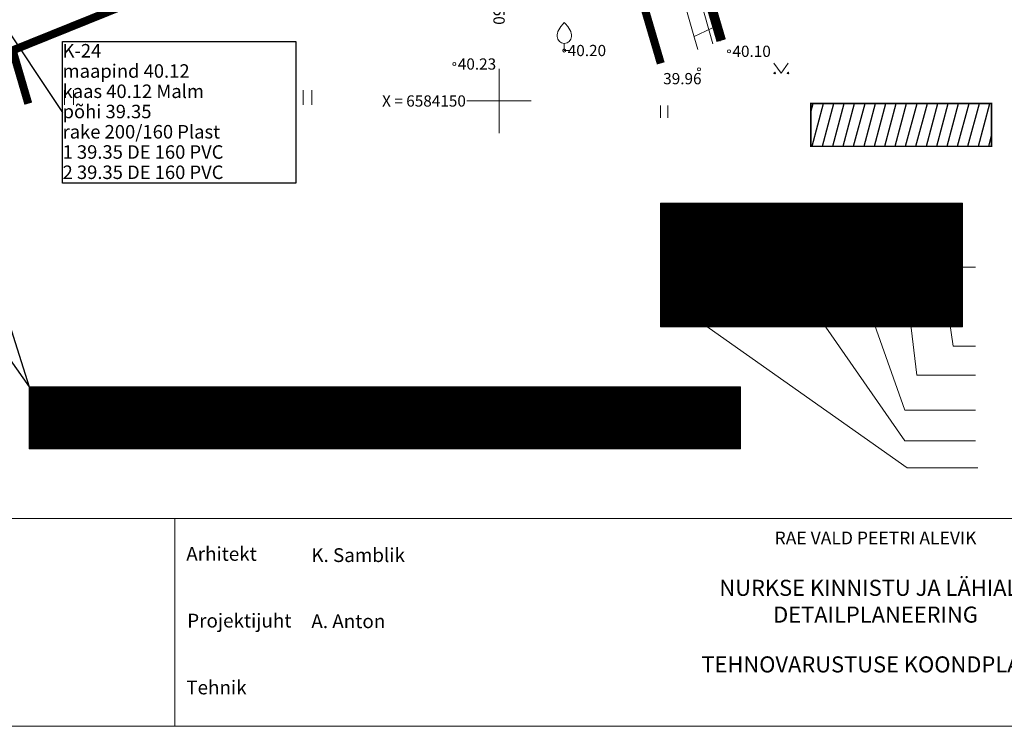
# Model space of a CAD drawing. Units: metres. Extents: x 545691 to 546001, y 6584114 to 6584429.
# Drawn here: x 545862 to 545924, y 6584121 to 6584165 of the extents above; entities that cross this region are included whole.
import ezdxf
from ezdxf.enums import TextEntityAlignment as Align

# ---------------------------------------------------------------- set-up
doc = ezdxf.new("R2010")
doc.units = ezdxf.units.M
doc.header["$LTSCALE"] = 0.5
doc.header["$MEASUREMENT"] = 0
for name, pattern in [('CENTER', [2, 1.25, -0.25, 0.25, -0.25]), ('kalmuvälja_DP$0$DASHED', [6, 4, -2]), ('KATASTRIPIIR', [0.02, 0.01, 0.01])]:
    doc.linetypes.add(name, pattern=pattern)
for name, color, linetype in [('0_sade_tabel', 6, 'Continuous'), ('ABIJOONIS', 130, 'Continuous'), ('AED', 1, 'Continuous'), ('HALJASTUS', 3, 'Continuous'), ('K-hoone-maapealne-joon-ABI', 7, 'CENTER'), ('OPT-hoonest_õig', 7, 'Continuous'), ('OPT-hoonest_õigus', 7, 'Continuous'), ('OPT_tehnotekstid', 7, 'Continuous'), ('PIIR', 32, 'Continuous'), ('PUU', 3, 'Continuous'), ('RAJATIS', 7, 'Continuous'), ('SITRASS', 102, 'Continuous'), ('vork', 15, 'Continuous'), ('VORMISTUS', 7, 'Continuous')]:
    doc.layers.add(name, color=color, linetype=linetype)
for name, color, linetype, lineweight in [('A_Raam', 7, 'Continuous', 0), ('kalmuvälja_DP$0$Ehituskeeluala', 185, 'kalmuvälja_DP$0$DASHED', 20), ('KORGUS-EH2000', 2, 'Continuous', 0), ('OPT-liitumised_tekst', 5, 'Continuous', 9)]:
    doc.layers.add(name, color=color, linetype=linetype, lineweight=lineweight)
doc.styles.add('CENTURY-G', font='GOTHIC.TTF')
doc.styles.add('romanc', font='romanc.shx')
doc.styles.add('Style-INTL_ISO I 0.17453', font='INTL_ISO.shx', dxfattribs={"oblique": 10})
doc.styles.add('Style-INTL_ISO_ITALIC', font='INTL_ISO_ITALIC.shx')
doc.styles.add('SWISL', font='swissl.ttf', dxfattribs={"width": 0.99})
doc.linetypes.add('LA_AED', pattern='A,2.5,[136,mkm.shx,S=0.8,R=0,X=0,Y=0],2.5', length=5)
doc.linetypes.add('SI_VKBL', pattern='A,8,-2,4,[132,mkm.shx,S=0.5,R=0,X=0,Y=0],1,[132,mkm.shx,S=0.5,R=0,X=0,Y=0],4,-2', length=21)
doc.dimstyles.new('ISO-25', dxfattribs={"dimtxt": 2.5, "dimasz": 2.5, "dimexe": 1.25, "dimexo": 0.625, "dimtad": 1, "dimtxsty": 'Standard', "dimcen": 2.5, "dimadec": 0, "dimazin": 0, "dimtfac": 1, "dimtmove": 0, "dimatfit": 3, "dimfxl": 1, "dimarcsym": 0})

# ---------------------------------------------------------------- blocks, each defined once
blk = doc.blocks.new('VILJA1_2')
at = {"layer": 'PUU', "linetype": 'Continuous', "lineweight": 0}
for p, q in [((-2.328306436538696e-10, 0), (-2.328306436538696e-10, 0.9999999981373549)), ((0.7999999998137355, 0), (-2.328306436538696e-10, 0))]:
    blk.add_line(p, q, dxfattribs=at)
at = {"layer": 'PUU', "linetype": 'Continuous', "lineweight": 0, "flags": 128}
for points in [[(-1.000000000232831, 2), (-1.000000000232831, 2.300000000745058), (-0.9799999999813735, 2.429999999701977), (-0.9100000001490116, 2.689999999478459), (-0.7900000000372529, 2.929999999701977), (-0.5, 3.400000000372529), (-0.1800000001676381, 3.809999998658895), (-2.328306436538696e-10, 4)], [(0.9999999997671694, 2), (0.9999999997671694, 2.300000000745058), (0.9799999997485429, 2.429999999701977), (0.909999999916181, 2.689999999478459), (0.7899999998044223, 2.929999999701977), (0.4999999997671694, 3.400000000372529), (0.1799999997019768, 3.809999998658895), (-2.328306436538696e-10, 4)]]:
    blk.add_lwpolyline(points, dxfattribs=at)
at = {"layer": 'PUU', "linetype": 'Continuous', "lineweight": 0}
blk.add_arc((-2.328306436538696e-10, 2), 0.9999999999999993, 180, 0, dxfattribs=at)
blk = doc.blocks.new('MURU_1')
at = {"layer": 'HALJASTUS', "linetype": 'Continuous', "lineweight": 0}
for p, q in [((-0.9268456681165844, 1.213484648615122), (-3.610970452427864e-05, 7.207877933979034e-05)), ((-3.610970452427864e-05, 7.207877933979034e-05), (0.8911269295495003, 1.213484648615122))]:
    blk.add_line(p, q, dxfattribs=at)
for centre in [(-0.8020828468725085, 7.207877933979034e-05), (0.8554804034065455, 7.207877933979034e-05)]:
    blk.add_circle(centre, 0.1100118305221696, dxfattribs=at)
blk = doc.blocks.new('HEIN_1')
at = {"layer": 'HALJASTUS', "linetype": 'Continuous', "lineweight": 0}
for p, q in [((-0.4550782737787813, 0.7612137589603662), (-0.4550782737787813, -0.7610176634043455)), ((0.4550336801912636, 0.7612137589603662), (0.4550336801912636, -0.7610176634043455))]:
    blk.add_line(p, q, dxfattribs=at)
blk = doc.blocks.new('RING02_12')
at = {"layer": 'KORGUS-EH2000', "color": 32, "linetype": 'Continuous', "lineweight": 0}
blk.add_circle((0, 2.000108361244202e-05), 0.2, dxfattribs=at)
blk = doc.blocks.new('VKORIS_1')
at = {"layer": 'vork', "linetype": 'Continuous', "lineweight": 0}
for p, q in [((0, 4.000355117022991), (0, -4.000355117022991)), ((-4.000355116324499, 0), (4.00035511655733, 0))]:
    blk.add_line(p, q, dxfattribs=at)
blk = doc.blocks.new('HOONESTTABEL')
at = {"layer": 'OPT-hoonest_õigus', "lineweight": 20, "true_color": 0xeeecdd}
h = blk.add_hatch(dxfattribs=at)
h.set_pattern_fill('ANSI31', color=254, scale=0.01, style=0)
h.set_pattern_definition([(45, (0, 0), (-0.02245064030267288, 0.02245064030267288), [])])
h.paths.add_polyline_path([(788.0902345467009, 349.1398312943233), (801.1450273740575, 349.1398312943233), (801.1450273740575, 343.7968381216749), (788.0902345467009, 343.7968381216749)])
at = {"layer": 'OPT-hoonest_õigus', "lineweight": 5}
for p, q in [((788.0902345467009, 349.1398312943233), (801.1450273740356, 349.1398312944009)), ((788.0902345467009, 349.1398312943233), (788.0902345467974, 343.7968381216409)), ((791.3539327535709, 345.2587058781762), (791.3539327535491, 349.1398312943427)), ((801.1450273740356, 349.1398312944009), (801.1450273740356, 343.7968381216749)), ((791.3539327535491, 347.6779635378159), (801.1450273740356, 347.6779635378341)), ((794.6176309603852, 347.6779635378268), (794.617630960407, 345.2587058782308)), ((797.8813291671995, 347.6779635378196), (797.8813291672432, 345.2587058782308)), ((791.3539327535709, 345.2587058781762), (791.3539327535927, 343.7968381216494)), ((801.1450273740356, 345.2587058782453), (791.3539327535709, 345.2587058781762)), ((797.881329167265, 345.2587058782235), (797.881329167265, 343.796838121664)), ((788.0902345467974, 343.7968381216409), (801.1450273740356, 343.7968381216749))]:
    blk.add_line(p, q, dxfattribs=at)

msp = doc.modelspace()

# ---------------------------------------------------------------- hatches: boundary and pattern name
h = msp.add_hatch()
h.set_pattern_fill('ANSI31', color=251, scale=5, angle=30)
h.set_pattern_definition([(74.99999999999999, (0, 0), (-0.6037036414306677, 0.1617619031890756), [])])
h.paths.add_polyline_path([(545922.9470737476, 6584159.862733264), (545911.6970737476, 6584159.862733264), (545911.6970737476, 6584157.205500544), (545922.9470737476, 6584157.205500544)])
at = {"layer": 'K-hoone-maapealne-joon-ABI', "linetype": 'ByBlock', "lineweight": 15}
h = msp.add_hatch(dxfattribs=at)
h.set_pattern_fill('ANSI31', color=252, scale=0.5, angle=340, style=0)
h.set_pattern_definition([(24.99999999999999, (-6737.461900721653, -2361.618336105719), (-0.6709064905133604, 1.438763611920681), [])])
h.paths.add_polyline_path([(545904.6663221929, 6584163.231661015), (545906.1253129764, 6584163.780597576), (545900.99087203, 6584181.226325787), (545899.6056393229, 6584180.862726903), (545901.220132127, 6584175.258874767), (545902.8696292812, 6584169.560611594), (545904.4686121729, 6584163.934190635)])
at = {"layer": 'OPT_tehnotekstid', "true_color": 0xffffff}
h = msp.add_hatch(dxfattribs=at)
h.set_pattern_fill('ANSI31', scale=0.1, style=0)
h.set_pattern_definition([(45, (204.3032672852278, -156.9010699074715), (-0.008838834764831844, 0.008838834764831846), [])])
h.paths.add_polyline_path([(545907.3288230798, 6584138.390474419), (545907.3288230797, 6584142.244833256), (545863.0634274287, 6584142.244833258), (545863.0634259316, 6584138.390474419)])

# ---------------------------------------------------------------- linework, layer by layer
at = {"layer": 'A_Raam'}
for points in [[(545859.2137928833, 6584134.036988233), (545872.1337098605, 6584134.036988233), (545872.1337098605, 6584121.117071256), (545859.2137928833, 6584121.117071256)], [(545859.2137931249, 6584134.036987808), (545872.133710102, 6584134.036987808), (545872.133710102, 6584121.11707083), (545859.2137931249, 6584121.11707083)], [(545872.1337098605, 6584134.036988233), (545951.7051089782, 6584134.036988233), (545951.7051089782, 6584121.117071256), (545872.1337098605, 6584121.117071256)], [(545872.133710102, 6584134.036987808), (545951.7051092198, 6584134.036987808), (545951.7051092198, 6584121.11707083), (545872.133710102, 6584121.11707083)]]:
    msp.add_lwpolyline(points, close=True, dxfattribs=at)
at = {"layer": 'ABIJOONIS', "color": 18, "linetype": 'Continuous', "true_color": 0x000000}
for p, q in [((545850.7782375455, 6584180.825451588), (545865.1402914105, 6584159.317787929)), ((545865.1402914105, 6584163.727787929), (545879.6485402262, 6584163.727787929)), ((545865.1402914105, 6584154.90778793), (545865.1402914105, 6584163.727787929)), ((545879.6485402262, 6584163.727787929), (545879.6485402262, 6584154.90778793)), ((545879.6485402262, 6584154.90778793), (545865.1402914105, 6584154.90778793))]:
    msp.add_line(p, q, dxfattribs=at)
at = {"layer": 'AED', "color": 0, "linetype": 'LA_AED', "lineweight": 0, "ltscale": 0.5}
msp.add_lwpolyline([(545906.062150831, 6584163.756833197), (545901.1528719055, 6584180.540325851), (545904.5548720885, 6584182.658325668), (545913.8408720273, 6584188.436315788)], dxfattribs=at)
at = {"layer": 'K-hoone-maapealne-joon-ABI', "color": 252, "linetype": 'ByBlock', "lineweight": 15, "flags": 128}
msp.add_lwpolyline([(545899.6699570217, 6584180.639482245), (545901.2201320097, 6584175.258874866), (545902.8696292568, 6584169.56061165), (545904.4686121354, 6584163.934190645), (545904.6663221652, 6584163.231661006)], dxfattribs=at)
at = {"layer": 'kalmuvälja_DP$0$Ehituskeeluala', "lineweight": 18, "const_width": 0.5}
for points in [[(545902.3632714846, 6584162.365151955), (545898.2482529051, 6584176.370938386), (545888.2318110149, 6584173.741800999)], [(545888.2318110149, 6584173.741800999), (545862.0339391873, 6584163.175100625), (545863.0074992032, 6584159.859393616)]]:
    msp.add_lwpolyline(points, dxfattribs=at)
at = {"layer": 'OPT-hoonest_õigus', "linetype": 'Continuous', "lineweight": 5}
for points in [[(545920.5641411368, 6584149.693955143), (545920.5641411368, 6584149.693955143), (545921.9431731955, 6584149.693955143)], [(545910.9400380736, 6584148.408256873), (545917.5485355222, 6584138.875519744), (545921.9431731948, 6584138.875519742)], [(545914.9473174782, 6584148.115268112), (545917.5485355222, 6584140.790388673), (545921.9431731948, 6584140.790388673)], [(545917.8779159498, 6584146.421107777), (545918.2955249447, 6584142.955643634), (545921.9431731955, 6584142.955643634)], [(545920.3051698485, 6584146.469123472), (545920.5641411368, 6584144.768742214), (545921.9431731955, 6584144.768742214)], [(545905.0305192993, 6584146.138270873), (545917.6974710028, 6584137.20303502), (545922.0921086762, 6584137.20303502)]]:
    msp.add_lwpolyline(points, dxfattribs=at)
at = {"layer": 'OPT-hoonest_õigus', "linetype": 'Continuous', "const_width": 0.03599999999999999}
for points in [[(545917.0243869999, 6584147.443375456), (545917.744387, 6584147.763680895), (545918.4643870007, 6584147.443375456), (545918.4643870007, 6584147.443375456), (545918.464387, 6584146.507375455), (545917.0243870006, 6584146.507375455)], [(545919.1814557665, 6584146.469123472), (545919.1814557672, 6584147.72832475), (545920.6214557666, 6584147.72832475), (545920.6214557673, 6584146.469123472)]]:
    msp.add_lwpolyline(points, close=True, dxfattribs=at)
at = {"layer": 'OPT_tehnotekstid', "color": 5, "linetype": 'ByBlock', "lineweight": 9, "flags": 128}
msp.add_lwpolyline([(545907.3288230798, 6584138.390474419), (545863.0634259316, 6584138.390474419), (545863.0634274286, 6584142.244833257), (545907.3288230798, 6584142.244833256)], close=True, dxfattribs=at)
at = {"layer": 'PIIR', "color": 36, "linetype": 'KATASTRIPIIR', "lineweight": 0, "ltscale": 0.5, "const_width": 0.6}
for points in [[(545906.1253129696, 6584163.780597574), (545900.9908720251, 6584181.226325789), (545910.3497912645, 6584186.945434751)], [(545797.376955631, 6584140.922713698), (545813.3608720299, 6584147.856325787), (545886.9708720293, 6584177.54632579), (545900.9908720251, 6584181.226325789), (545906.1253129696, 6584163.780597574)]]:
    msp.add_lwpolyline(points, dxfattribs=at)
at = {"layer": 'RAJATIS', "color": 251, "lineweight": 15, "const_width": 0.1, "flags": 128}
msp.add_lwpolyline([(545922.9470737476, 6584159.862733264), (545911.6970737476, 6584159.862733264), (545911.6970737476, 6584157.205500544), (545922.9470737476, 6584157.205500544)], close=True, dxfattribs=at)
at = {"layer": 'SITRASS', "linetype": 'SI_VKBL', "lineweight": 0, "ltscale": 0.5, "flags": 128}
msp.add_lwpolyline([(545836.6762491756, 6584222.817374718), (545837.0808720276, 6584221.786325789), (545845.2608720275, 6584224.856325789), (545853.6908720275, 6584228.04632579), (545862.4108720275, 6584230.986325789), (545870.6608720275, 6584233.696325789), (545876.6498720276, 6584235.706325789), (545879.3308720276, 6584236.606325789), (545881.9498720275, 6584238.218325789), (545882.8708720276, 6584238.559325789), (545883.4178720276, 6584238.427325792), (545883.7778720275, 6584237.830325789), (545884.1408720275, 6584235.34632579), (545884.1918720276, 6584235.033325789), (545885.8008720275, 6584229.566325789), (545887.4508720275, 6584223.816325789), (545887.5028720276, 6584223.49832579), (545890.2708720275, 6584214.476325789), (545893.2008720275, 6584204.976325789), (545899.1408720275, 6584185.746325789), (545900.6308720275, 6584180.91632579), (545902.1808720275, 6584175.536325789), (545903.8308720276, 6584169.83632579), (545905.6014610864, 6584163.583501435)], dxfattribs=at)
at = {"layer": 'VORMISTUS', "color": 7, "linetype": 'Continuous', "lineweight": 0}
msp.add_3dface([(545691.221228105, 6584121.11707083), (545691.221228105, 6584259.61707083), (545951.7051092198, 6584259.61707083), (545951.7051092198, 6584121.11707083)], dxfattribs=at)

# ---------------------------------------------------------------- block references
at = {"layer": 'HALJASTUS', "linetype": 'Continuous', "lineweight": 0, "xscale": 0.5, "yscale": 0.5}
for name, p in [('MURU_1', (545909.8525119827, 6584161.765733373)), ('HEIN_1', (545902.5657754652, 6584159.357963815))]:
    msp.add_blockref(name, p, dxfattribs=at)
at = {"layer": 'HALJASTUS', "linetype": 'Continuous', "lineweight": 0, "xscale": 0.6000000000058208, "yscale": 0.6000000000058208, "zscale": 1.2}
for p in [(545865.541463376, 6584160.247998992), (545880.3779330094, 6584160.247998992)]:
    msp.add_blockref('HEIN_1', p, dxfattribs=at)
at = {"layer": 'KORGUS-EH2000', "color": 32, "linetype": 'Continuous', "lineweight": 0, "xscale": 0.5, "yscale": 0.5}
for p in [(545896.3608720276, 6584163.16632579), (545906.6108720276, 6584163.116325789), (545889.5208720275, 6584162.326325789), (545904.7408720276, 6584161.996325789)]:
    msp.add_blockref('RING02_12', p, dxfattribs=at)
at = {"layer": 'OPT-hoonest_õig', "xscale": 1.44, "yscale": 1.44, "zscale": 1.44}
msp.add_blockref('HOONESTTABEL', (544767.4953975433, 6583650.90143597), dxfattribs=at)
at = {"layer": 'PUU', "linetype": 'Continuous', "lineweight": 0, "xscale": 0.4374988358467817, "yscale": 0.4374988358467817}
msp.add_blockref('VILJA1_2', (545896.3608720276, 6584163.16632579), dxfattribs=at)
at = {"layer": 'vork', "linetype": 'Continuous', "lineweight": 0, "xscale": 0.5, "yscale": 0.5}
msp.add_blockref('VKORIS_1', (545892.3008720275, 6584160.026325789), dxfattribs=at)

# ---------------------------------------------------------------- texts
at = {"layer": 'A_Raam'}
for s, insert, char_height, width, attachment_point in [('{\\f@Arial Unicode MS|b0|i0|c186|p34;\\H0.8x;RAE VALD PEETRI ALEVIK\\P\\H1.25x;\\PNURKSE KINNISTU JA LÄHIALA\\P\\H0.9993x;DETAILPLANEERING\\P\\H0.8603x;\\P\\f@Arial Unicode MS|b1|i0|c186|p34;\\H1.162x;TEHNOVARUSTUSE KOONDPLAAN}', (545915.7264230025, 6584133.234979978), 0.9999990062770077, 47.04693404199404, 2), ('{\\fSwis721 LtEx BT|b0|i0|c0|p34;Arhitekt }', (545872.8370312143, 6584132.275962969), 0.8603252086523058, 28.67710098143985, 1), ('{\\fSwis721 LtEx BT|b0|i0|c0|p34;K. Samblik}', (545880.6205633251, 6584132.198564849), 0.8603252086523058, 28.67710098143985, 1), ('{\\fSwis721 LtEx BT|b0|i0|c0|p34;Projektijuht}', (545872.8968522479, 6584128.123989034), 0.8603252086523058, 28.67710098143985, 1), ('{\\fSwis721 LtEx BT|b0|i0|c0|p34;A. Anton}', (545880.6205633251, 6584128.085851881), 0.8603252086523058, 28.67710098143985, 1), ('{\\fSwis721 LtEx BT|b0|i0|c0|p34;Tehnik}', (545872.8370312143, 6584123.964575383), 0.8603252086523058, 28.67710098143985, 1)]:
    msp.add_mtext(s, dxfattribs=dict(at, insert=insert, char_height=char_height, width=width, attachment_point=attachment_point))
at = {"layer": 'ABIJOONIS', "color": 18, "linetype": 'Continuous', "true_color": 0x000000, "style": 'romanc'}
for s, p in [('K-24', (545865.1402914105, 6584162.467787929)), ('maapind 40.12', (545865.1402914105, 6584161.207787929)), ('kaas 40.12 Malm', (545865.1402914105, 6584159.947787929)), ('põhi 39.35', (545865.1402914105, 6584158.68778793)), ('rake 200/160 Plast', (545865.1402914105, 6584157.42778793)), ('1 39.35 DE 160 PVC', (545865.1402914105, 6584156.16778793)), ('2 39.35 DE 160 PVC', (545865.1402914105, 6584154.90778793))]:
    msp.add_text(s, height=0.84, dxfattribs=at).set_placement(p, align=Align.BOTTOM_LEFT)
at = {"layer": 'KORGUS-EH2000', "color": 32, "linetype": 'Continuous', "lineweight": 0, "style": 'Style-INTL_ISO_ITALIC'}
for s, p in [(' 40.20', (545896.3608720276, 6584163.166275789)), (' 40.10', (545906.6108720276, 6584163.116275789)), (' 40.23', (545889.5208720275, 6584162.326275789)), (' 39.96', (545902.3008720275, 6584161.416275789))]:
    msp.add_text(s, height=0.7000000000000001, dxfattribs=at).set_placement(p, align=Align.MIDDLE_LEFT)
at = {"layer": 'OPT-hoonest_õig'}
for s, height, style, width, p in [('SIHTOTSTARVE % DET.PLAN. LIIKIDES', 0.5918570953742104, 'CENTURY-G', 0.9, (545914.0946488355, 6584152.663623623)), ('P', 0.5759999999999998, 'SWISL', 0.99, (545917.6833285368, 6584147.149013401)), ('P', 0.5759999999999998, 'SWISL', 0.99, (545919.8266042997, 6584147.159970789))]:
    msp.add_text(s, height=height, dxfattribs=dict(at, style=style, width=width)).set_placement(p, align=Align.MIDDLE_CENTER)
at = {"layer": 'OPT-hoonest_õig', "style": 'CENTURY-G'}
for s, height, p in [('KÕRGUS', 0.4672556016112187, (545909.4646814293, 6584151.049754675)), ('EHITISE-', 0.4672556016112187, (545914.0617081968, 6584150.647219812)), ('HOONETE', 0.4672556016112187, (545918.7730134692, 6584150.647219422)), ('MEETRITES', 0.4672556016112187, (545909.5707376864, 6584150.428469128)), ('SUURIM', 0.4672556016112187, (545909.4449064289, 6584149.572612244)), ('ALUNE', 0.4672556016112187, (545914.0617081968, 6584149.799210413)), ('ARV', 0.4672556016112187, (545918.7730134699, 6584149.799210024)), ('KORRUSE-', 0.4672556016112187, (545909.5509626861, 6584148.997199395)), ('PIND', 0.4672556016112187, (545914.0617081961, 6584148.982608772)), ('KRUNDIL', 0.4672556016112187, (545918.7730134692, 6584148.982608381)), ('LISUS', 0.4672556016112187, (545909.4752263578, 6584148.423311726)), ('KRUNDI SUURUS', 0.5918570953742104, (545911.6832506082, 6584147.12338635))]:
    msp.add_text(s, height=height, dxfattribs=at).set_placement(p, align=Align.MIDDLE_CENTER)
at = {"layer": 'OPT-hoonest_õig', "style": 'SWISL', "width": 0.99}
for p in [(545919.7911648842, 6584146.891702051), (545917.6478891212, 6584146.880744661)]:
    msp.add_text('n', height=0.4319999999999999, dxfattribs=at).set_placement(p, align=Align.MIDDLE_LEFT)
msp.add_attdef('1', text='', height=2.235599999999999, dxfattribs=at).set_placement((545904.7100192285, 6584149.722371261), align=Align.MIDDLE)
at = {"layer": 'OPT-liitumised_tekst', "ltscale": 15, "style": 'SWISL'}
for s, p in [('KRUNDI POS 1 ja 2 OL.OLEVAD LIITUMISPUNKTID', (545863.6661593326, 6584141.21569106)), ('vee- ja reovee kanalisatsioonitrassiga ', (545863.5348820388, 6584139.673210835))]:
    msp.add_text(s, height=1.4, rotation=0.04174615992105843, dxfattribs=at).set_placement(p, align=Align.MIDDLE_LEFT)
at = {"layer": 'vork', "linetype": 'Continuous', "lineweight": 0, "style": 'Style-INTL_ISO I 0.17453', "oblique": 10}
msp.add_text('Y = 545650 ', height=0.7000000000000001, rotation=270, dxfattribs=at).set_placement((545892.3008720275, 6584169.412956413), align=Align.MIDDLE_LEFT)
msp.add_text('X = 6584150', height=0.7000000000000001, dxfattribs=at).set_placement((545890.235820758, 6584160.026325789), align=Align.MIDDLE_RIGHT)

# ---------------------------------------------------------------- leaders
at = {"layer": '0_sade_tabel', "color": 5, "lineweight": 5}
for points in [[(545851.1067331937, 6584179.843717467), (545863.0634274286, 6584142.244833257), (545901.8594624132, 6584142.244833256)], [(545839.4941479989, 6584175.574673721), (545863.0634274286, 6584142.244833257), (545882.4614449209, 6584142.244833257)]]:
    msp.add_leader(points, dimstyle='ISO-25', override={"dimasz": 1, "dimldrblk": 'Open'}, dxfattribs=at)

doc.saveas('drawing.dxf')
